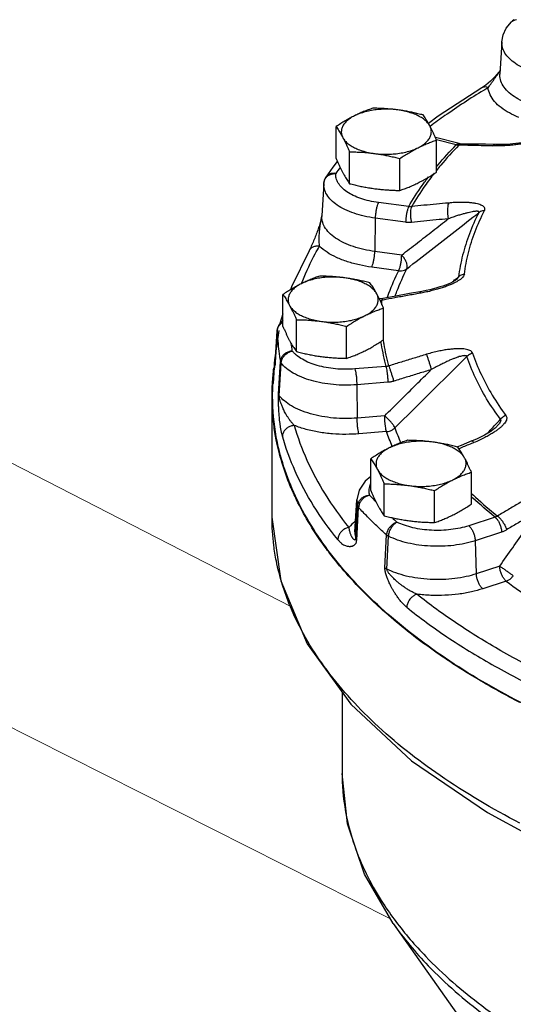
# Model space of a CAD drawing. Extents: x 12 to 150, y -9 to 128.
# Drawn here: x 60 to 65, y 34 to 44 of the extents above; entities that cross this region are included whole.
import ezdxf

# ---------------------------------------------------------------- set-up
doc = ezdxf.new("R2010")
doc.units = 0
doc.header["$LTSCALE"] = 3
doc.header["$MEASUREMENT"] = 0
doc.layers.get('0').update_dxf_attribs({"linetype": 'CONTINUOUS'})
doc.layers.add('CEN', color=7, linetype='CONTINUOUS')

msp = doc.modelspace()

# ---------------------------------------------------------------- linework, layer by layer
at = {"color": 7}
for p, q in [((65.041, 43.776), (65.021, 43.44)), ((65.023, 43.476), (65.009, 43.458)), ((64.874, 43.325), (64.834, 43.297)), ((64.834, 43.297), (64.833, 43.297)), ((63.316, 42.561), (63.316, 42.893)), ((64.596, 42.716), (64.351, 42.779)), ((64.565, 42.703), (64.362, 42.755)), ((64.362, 42.421), (64.362, 42.753)), ((64.622, 42.712), (64.596, 42.716)), ((63.456, 42.3), (63.456, 42.632)), ((63.329, 42.531), (63.284, 42.471)), ((63.979, 42.23), (63.979, 42.562)), ((63.284, 42.471), (63.21, 42.369)), ((63.188, 42.301), (63.168, 41.966)), ((63.189, 42.309), (63.189, 42.309)), ((64.072, 42.062), (63.757, 42.104)), ((63.724, 41.941), (63.719, 41.595)), ((64.04, 41.899), (63.724, 41.941)), ((63.035, 41.603), (63.035, 41.603)), ((63.999, 41.558), (63.719, 41.595)), ((63.967, 41.395), (63.687, 41.432)), ((64.565, 41.301), (64.565, 41.301)), ((62.763, 40.816), (62.763, 41.148)), ((64.252, 41.189), (64.208, 41.18)), ((63.802, 41.105), (63.766, 41.102)), ((62.763, 40.946), (62.732, 40.848)), ((63.809, 40.676), (63.809, 41.007)), ((62.763, 40.882), (62.719, 40.827)), ((62.903, 40.554), (62.903, 40.886)), ((62.721, 40.772), (62.675, 40.466)), ((62.704, 40.774), (62.683, 40.44)), ((62.683, 40.437), (62.704, 40.771)), ((62.704, 40.774), (62.704, 40.771)), ((62.704, 40.774), (62.704, 40.774)), ((62.719, 40.827), (62.719, 40.827)), ((63.426, 40.484), (63.426, 40.816)), ((62.674, 40.447), (62.66, 40.223)), ((62.675, 40.465), (62.674, 40.447)), ((62.683, 40.44), (62.683, 40.437)), ((62.717, 40.113), (62.737, 40.452)), ((62.725, 40.096), (62.745, 40.434)), ((62.68, 40.409), (62.68, 40.408)), ((63.835, 40.399), (63.512, 40.374)), ((63.855, 40.235), (63.532, 40.21)), ((63.532, 40.21), (63.535, 39.863)), ((62.649, 40.085), (62.649, 38.832)), ((63.822, 39.886), (63.535, 39.863)), ((63.841, 39.722), (63.554, 39.699)), ((64.989, 39.777), (64.989, 39.777)), ((64.729, 39.625), (64.619, 39.579)), ((64.741, 39.629), (64.729, 39.625)), ((64.784, 39.648), (64.741, 39.629)), ((64.619, 39.579), (64.58, 39.563)), ((63.678, 39.109), (63.678, 39.441)), ((64.724, 38.969), (64.724, 39.3)), ((63.818, 38.847), (63.818, 39.179)), ((64.341, 38.777), (64.341, 39.109)), ((63.512, 38.679), (63.533, 39.015)), ((63.533, 39.015), (63.54, 38.95)), ((63.525, 38.679), (63.54, 38.95)), ((63.531, 38.594), (63.551, 38.933)), ((62.649, 38.832), (62.649, 38.832)), ((64.971, 38.832), (64.696, 38.743)), ((63.521, 38.611), (63.525, 38.679)), ((63.825, 38.306), (63.841, 38.648)), ((63.846, 38.292), (63.863, 38.634)), ((65.039, 38.678), (64.764, 38.588)), ((64.764, 38.588), (64.775, 38.244)), ((65.019, 38.323), (64.775, 38.244)), ((65.087, 38.168), (64.843, 38.089)), ((63.378, 37.017), (63.378, 36.17)), ((64.89, 35.764), (65.325, 35.528)), ((63.91, 34.609), (65.207, 32.775))]:
    msp.add_line(p, q, dxfattribs=at)
for points in [[(65.041, 43.776), (65.054, 43.846), (65.086, 43.915), (65.14, 43.981)], [(65.169, 44.003), (65.152, 43.992), (65.14, 43.981)], [(65.009, 43.458), (64.969, 43.412), (64.924, 43.367), (64.874, 43.325)], [(64.833, 43.297), (64.377, 43.001), (64.278, 42.925)], [(64.983, 42.706), (64.87, 42.709), (64.729, 42.711), (64.622, 42.712)], [(65.334, 42.745), (65.307, 42.737), (65.278, 42.731), (65.249, 42.725), (65.219, 42.72), (65.188, 42.716), (65.157, 42.713), (65.126, 42.71), (65.093, 42.708), (65.058, 42.707), (65.022, 42.706), (64.983, 42.706)], [(63.188, 42.301), (63.188, 42.304), (63.189, 42.307), (63.189, 42.309)], [(63.21, 42.369), (63.2, 42.35), (63.192, 42.33), (63.189, 42.309)], [(63.168, 41.969), (63.167, 41.961), (63.165, 41.949)], [(63.155, 41.91), (63.151, 41.897), (63.147, 41.883), (63.143, 41.87), (63.139, 41.856), (63.134, 41.843), (63.129, 41.829), (63.125, 41.815), (63.12, 41.802), (63.115, 41.788), (63.11, 41.774), (63.105, 41.76), (63.099, 41.747), (63.094, 41.733), (63.088, 41.719), (63.083, 41.705), (63.077, 41.691), (63.071, 41.678), (63.065, 41.664), (63.058, 41.65), (63.052, 41.636), (63.045, 41.622), (63.038, 41.61), (63.035, 41.603)], [(63.165, 41.949), (63.162, 41.936), (63.159, 41.923), (63.155, 41.91)], [(63.035, 41.603), (62.852, 41.228), (62.843, 41.198)], [(64.565, 41.301), (64.564, 41.3), (64.55, 41.29), (64.53, 41.279), (64.507, 41.267), (64.481, 41.256), (64.454, 41.246), (64.426, 41.236), (64.395, 41.226), (64.364, 41.216), (64.329, 41.207), (64.292, 41.198), (64.252, 41.189)], [(64.208, 41.18), (64.081, 41.157), (63.922, 41.128), (63.802, 41.105)], [(62.704, 40.774), (62.709, 40.805), (62.719, 40.827)], [(62.683, 40.44), (62.681, 40.417), (62.68, 40.409)], [(64.989, 39.777), (64.985, 39.773), (64.97, 39.759), (64.95, 39.743), (64.925, 39.725), (64.896, 39.707), (64.862, 39.687), (64.825, 39.668), (64.784, 39.648)], [(63.678, 39.255), (63.619, 39.207), (63.557, 39.113), (63.533, 39.015)], [(62.649, 38.832), (62.74, 38.171), (63.014, 37.518), (63.471, 36.889), (64.101, 36.299), (64.89, 35.764)], [(63.91, 34.609), (63.613, 35.122), (63.436, 35.644), (63.378, 36.17)]]:
    msp.add_lwpolyline(points, dxfattribs=at)
for points, start_tangent, end_tangent in [([(65.14, 43.981), (65.165, 43.998), (65.195, 44.005)], (0.706743, 0.707471), (0.998553, 0.053774)), ([(65.309, 43.484), (65.221, 43.526), (65.148, 43.575), (65.093, 43.63), (65.057, 43.688), (65.041, 43.749), (65.041, 43.776)], (-0.926905, 0.375296), (0.060969, 0.99814)), ([(64.897, 43.298), (64.913, 43.318), (64.93, 43.342), (64.948, 43.367), (64.966, 43.393), (64.983, 43.417), (64.999, 43.439), (65.013, 43.459), (65.023, 43.473)], (0.625299, 0.780385), (0.581823, 0.813316)), ([(65.296, 43.14), (65.209, 43.181), (65.134, 43.231), (65.075, 43.288), (65.037, 43.35), (65.021, 43.415), (65.021, 43.44)], (-0.926905, 0.375296), (0.061348, 0.998116)), ([(64.897, 43.298), (64.869, 43.305), (64.843, 43.301), (64.834, 43.297)], (-0.922031, 0.387116), (-0.860512, -0.509431)), ([(64.897, 43.298), (64.851, 43.27)], (-0.859213, -0.511618), (-0.855491, -0.517817)), ([(65.217, 42.989), (65.119, 43.035), (65.033, 43.091), (64.965, 43.155), (64.919, 43.225), (64.897, 43.298)], (-0.926905, 0.375296), (-0.131455, 0.991322)), ([(64.851, 43.27), (64.449, 43.007), (64.296, 42.896)], (-0.855491, -0.517817), (-0.79915, -0.601131)), ([(63.508, 43.006), (63.46, 42.98), (63.412, 42.953), (63.364, 42.924), (63.316, 42.893)], (-0.894427, -0.447214), (-0.833042, -0.55321)), ([(63.508, 43.006), (63.462, 42.979), (63.425, 42.949), (63.397, 42.917), (63.378, 42.883), (63.371, 42.849), (63.373, 42.814), (63.386, 42.779)], (-0.894427, -0.447214), (0.472347, -0.881412)), ([(63.699, 43.084), (63.65, 43.067), (63.603, 43.049), (63.555, 43.028), (63.508, 43.006)], (-0.947946, -0.31843), (-0.894427, -0.447214)), ([(63.96, 43.066), (63.892, 43.073), (63.822, 43.074), (63.752, 43.07), (63.684, 43.061), (63.62, 43.047), (63.561, 43.028), (63.508, 43.006)], (-0.991144, 0.132788), (-0.894427, -0.447214)), ([(63.96, 43.066), (63.908, 43.073), (63.856, 43.077), (63.805, 43.081), (63.753, 43.083), (63.699, 43.084)], (-0.991144, 0.132788), (-0.999904, 0.013855)), ([(64.222, 43.014), (64.168, 43.027), (64.116, 43.039), (64.064, 43.05), (64.012, 43.059), (63.96, 43.066)], (-0.969202, 0.246267), (-0.991144, 0.132788)), ([(64.292, 42.901), (64.269, 42.934), (64.236, 42.965), (64.194, 42.993), (64.145, 43.018), (64.088, 43.038), (64.026, 43.055), (63.96, 43.066)], (-0.472347, 0.881412), (-0.991144, 0.132788)), ([(64.292, 42.901), (64.278, 42.926), (64.264, 42.95), (64.25, 42.972), (64.236, 42.994), (64.222, 43.014)], (-0.472347, 0.881412), (-0.576392, 0.817173)), ([(63.316, 42.893), (63.331, 42.872), (63.345, 42.851), (63.358, 42.828), (63.372, 42.804), (63.386, 42.779)], (0.576392, -0.817173), (0.472347, -0.881412)), ([(64.17, 42.674), (64.216, 42.701), (64.253, 42.73), (64.281, 42.762), (64.3, 42.796), (64.307, 42.831), (64.305, 42.866), (64.292, 42.901)], (0.894427, 0.447214), (-0.472347, 0.881412)), ([(64.362, 42.753), (64.347, 42.786), (64.333, 42.816), (64.32, 42.846), (64.306, 42.874), (64.292, 42.901)], (-0.396649, 0.91797), (-0.472347, 0.881412)), ([(63.386, 42.779), (63.409, 42.746), (63.442, 42.715), (63.484, 42.687), (63.533, 42.662), (63.59, 42.641), (63.652, 42.625), (63.718, 42.613)], (0.472347, -0.881412), (0.991144, -0.132788)), ([(63.386, 42.779), (63.4, 42.752), (63.414, 42.724), (63.428, 42.695), (63.442, 42.664), (63.456, 42.632)], (0.472347, -0.881412), (0.396649, -0.91797)), ([(64.17, 42.674), (64.218, 42.697), (64.266, 42.718), (64.314, 42.736), (64.362, 42.753)], (0.894427, 0.447214), (0.947946, 0.31843)), ([(64.592, 42.699), (64.405, 42.491), (64.36, 42.437)], (-0.696785, -0.71728), (-0.624449, -0.781065)), ([(64.361, 42.476), (64.375, 42.493), (64.565, 42.703)], (0.635319, 0.77225), (0.696968, 0.717103)), ([(64.565, 42.703), (64.582, 42.715), (64.596, 42.716)], (0.713747, 0.700404), (0.973444, -0.228926)), ([(64.572, 42.702), (64.565, 42.703)], (-0.978889, 0.204392), (-0.966211, 0.257753)), ([(64.592, 42.699), (64.585, 42.7), (64.579, 42.7), (64.572, 42.702)], (-0.999597, 0.02839), (-0.978889, 0.204392)), ([(64.592, 42.699), (64.611, 42.711)], (0.71823, 0.695806), (0.956598, 0.29141)), ([(64.595, 42.699), (64.592, 42.699)], (-0.999935, 0.011374), (-0.999937, 0.011252)), ([(64.621, 42.699), (64.595, 42.699)], (-0.999924, 0.012335), (-0.999935, 0.011374)), ([(64.611, 42.711), (64.622, 42.712)], (0.956598, 0.29141), (0.999963, -0.008559)), ([(64.944, 42.693), (64.827, 42.695), (64.709, 42.698), (64.621, 42.699)], (-0.999707, 0.024205), (-0.999924, 0.012335)), ([(64.944, 42.693), (64.963, 42.705), (64.974, 42.706)], (0.717844, 0.696204), (0.999792, -0.020371)), ([(64.974, 42.692), (64.944, 42.693)], (-0.999983, 0.00577), (-0.999707, 0.024206)), ([(65.003, 42.693), (64.974, 42.692)], (-0.999927, -0.012084), (-0.999983, 0.00577)), ([(65.326, 42.731), (65.289, 42.722), (65.249, 42.714), (65.206, 42.708), (65.16, 42.702), (65.111, 42.697), (65.059, 42.694), (65.003, 42.693)], (-0.965778, -0.259369), (-0.999927, -0.012084)), ([(63.456, 42.632), (63.51, 42.63), (63.562, 42.628), (63.614, 42.625), (63.666, 42.62), (63.718, 42.613)], (0.999904, -0.013855), (0.991144, -0.132788)), ([(63.718, 42.613), (63.787, 42.607), (63.857, 42.606), (63.926, 42.61), (63.994, 42.619), (64.058, 42.633), (64.117, 42.651), (64.17, 42.674)], (0.991144, -0.132788), (0.894427, 0.447214)), ([(63.718, 42.613), (63.77, 42.606), (63.822, 42.597), (63.873, 42.586), (63.926, 42.575), (63.979, 42.562)], (0.991144, -0.132788), (0.969202, -0.246267)), ([(63.979, 42.562), (64.028, 42.593), (64.075, 42.622), (64.123, 42.649), (64.17, 42.674)], (0.833042, 0.55321), (0.894427, 0.447214)), ([(63.316, 42.561), (63.331, 42.529), (63.345, 42.498), (63.358, 42.469), (63.372, 42.441), (63.386, 42.414)], (0.396649, -0.91797), (0.472347, -0.881412)), ([(63.189, 42.309), (63.196, 42.338), (63.215, 42.367), (63.242, 42.389)], (0.088755, 0.996054), (0.864733, 0.502232)), ([(63.313, 42.406), (63.278, 42.407), (63.246, 42.399), (63.22, 42.381), (63.21, 42.369)], (-0.985536, 0.169466), (-0.566656, -0.823954)), ([(63.242, 42.389), (63.276, 42.402), (63.313, 42.406)], (0.864733, 0.502232), (0.999755, -0.022115)), ([(63.757, 42.104), (63.661, 42.121), (63.573, 42.146), (63.495, 42.178), (63.429, 42.216), (63.376, 42.259), (63.339, 42.306), (63.317, 42.356), (63.313, 42.406)], (-0.991144, 0.132788), (0.088139, 0.996108)), ([(63.358, 42.469), (63.313, 42.406)], (-0.585045, -0.811001), (-0.566703, -0.823922)), ([(63.386, 42.414), (63.4, 42.389), (63.414, 42.365), (63.428, 42.342), (63.442, 42.321), (63.456, 42.3)], (0.472347, -0.881412), (0.576392, -0.817173)), ([(64.338, 42.409), (64.241, 42.279), (64.103, 42.062)], (-0.6161, -0.787668), (-0.499789, -0.866147)), ([(64.17, 42.309), (64.218, 42.334), (64.266, 42.361), (64.314, 42.39), (64.362, 42.421)], (0.894427, 0.447214), (0.833042, 0.55321)), ([(63.724, 41.941), (63.609, 41.962), (63.503, 41.992), (63.408, 42.031), (63.328, 42.077), (63.264, 42.129), (63.219, 42.186), (63.194, 42.245), (63.188, 42.301)], (-0.991144, 0.132788), (0.059454, 0.998231)), ([(63.456, 42.3), (63.51, 42.287), (63.562, 42.275), (63.614, 42.265), (63.666, 42.256), (63.718, 42.248)], (0.969202, -0.246267), (0.991144, -0.132788)), ([(63.979, 42.23), (64.028, 42.247), (64.075, 42.265), (64.123, 42.286), (64.17, 42.309)], (0.947946, 0.31843), (0.894427, 0.447214)), ([(64.072, 42.062), (64.213, 42.282), (64.279, 42.372)], (0.499507, 0.86631), (0.603984, 0.796996)), ([(63.718, 42.248), (63.77, 42.242), (63.822, 42.237), (63.873, 42.234), (63.926, 42.231), (63.979, 42.23)], (0.991144, -0.132788), (0.999904, -0.013855)), ([(63.757, 42.104), (63.747, 42.081), (63.738, 42.05), (63.731, 42.014), (63.726, 41.977), (63.724, 41.941)], (-0.472348, -0.881412), (-0.015216, -0.999884)), ([(64.488, 42.099), (64.36, 42.087), (64.231, 42.075), (64.103, 42.062)], (-0.995901, -0.090445), (-0.994705, -0.102774)), ([(64.488, 42.099), (64.48, 42.076), (64.476, 42.045), (64.475, 42.009), (64.478, 41.971), (64.484, 41.935)], (-0.461204, -0.887294), (0.234561, -0.972101)), ([(64.86, 42.02), (64.864, 42.032), (64.863, 42.045), (64.856, 42.057), (64.842, 42.068), (64.824, 42.078), (64.8, 42.086), (64.772, 42.093), (64.738, 42.099), (64.7, 42.103), (64.657, 42.105), (64.607, 42.105), (64.551, 42.104), (64.488, 42.099)], (0.457194, 0.889367), (-0.995904, -0.090415)), ([(64.072, 42.062), (64.063, 42.039), (64.054, 42.008), (64.047, 41.972), (64.042, 41.935), (64.04, 41.899)], (-0.472347, -0.881412), (-0.015216, -0.999884)), ([(64.053, 41.416), (64.306, 41.613), (64.555, 41.807), (64.801, 41.998)], (0.789132, 0.614224), (0.789196, 0.614142)), ([(64.103, 42.062), (64.095, 42.061), (64.088, 42.061), (64.08, 42.061), (64.072, 42.062)], (-0.993054, -0.117658), (-0.99241, 0.12297)), ([(64.103, 42.062), (64.095, 42.039), (64.09, 42.008), (64.09, 41.972), (64.093, 41.934), (64.1, 41.898)], (-0.460434, -0.887694), (0.247179, -0.96897)), ([(64.801, 41.998), (64.803, 42.004), (64.8, 42.009), (64.792, 42.012), (64.78, 42.013), (64.764, 42.012), (64.743, 42.009), (64.718, 42.004), (64.69, 41.998), (64.658, 41.99), (64.622, 41.98), (64.581, 41.968), (64.535, 41.953), (64.484, 41.935)], (0.473702, 0.880685), (-0.942089, -0.335363)), ([(64.801, 41.998), (64.703, 41.778), (64.633, 41.556), (64.59, 41.331)], (-0.456344, -0.889803), (-0.125446, -0.9921)), ([(64.651, 41.358), (64.693, 41.581), (64.763, 41.802), (64.86, 42.02)], (0.125446, 0.9921), (0.456344, 0.889803)), ([(64.86, 42.02), (64.839, 42.016), (64.819, 42.009), (64.801, 41.998)], (-0.997097, -0.076144), (-0.793925, -0.608016)), ([(63.143, 41.649), (63.142, 41.671), (63.141, 41.697), (63.141, 41.724), (63.141, 41.752), (63.142, 41.778), (63.144, 41.802), (63.146, 41.824), (63.148, 41.844), (63.151, 41.863), (63.153, 41.88), (63.156, 41.897), (63.159, 41.912), (63.161, 41.927), (63.164, 41.941), (63.166, 41.953), (63.168, 41.964), (63.168, 41.966)], (-0.075473, 0.997148), (0.120332, 0.992734)), ([(63.173, 41.912), (63.168, 41.966)], (-0.222924, 0.974836), (0.059348, 0.998237)), ([(63.719, 41.595), (63.606, 41.615), (63.496, 41.646), (63.397, 41.686), (63.311, 41.735), (63.244, 41.79), (63.197, 41.85), (63.173, 41.912)], (-0.991144, 0.132788), (-0.222924, 0.974836)), ([(63.999, 41.558), (64.163, 41.685), (64.324, 41.81), (64.484, 41.935)], (0.789084, 0.614285), (0.789117, 0.614243)), ([(64.1, 41.898), (64.085, 41.897), (64.07, 41.897), (64.055, 41.897), (64.04, 41.899)], (-0.994705, -0.102775), (-0.991144, 0.132789)), ([(64.484, 41.935), (64.356, 41.923), (64.228, 41.911), (64.1, 41.898)], (-0.995901, -0.090445), (-0.994705, -0.102774)), ([(62.97, 41.293), (63.1, 41.572)], (0.372276, 0.928122), (0.472117, 0.881536)), ([(63.143, 41.649), (63.107, 41.65), (63.074, 41.64), (63.048, 41.621), (63.035, 41.603)], (-0.989851, 0.142107), (-0.498578, -0.866845)), ([(63.1, 41.572), (63.143, 41.649)], (0.472117, 0.881536), (0.497986, 0.867185)), ([(63.687, 41.432), (63.559, 41.455), (63.435, 41.489), (63.321, 41.533), (63.222, 41.587), (63.143, 41.649)], (-0.991144, 0.132788), (-0.725506, 0.688216)), ([(63.687, 41.432), (63.696, 41.455), (63.705, 41.486), (63.712, 41.522), (63.717, 41.559), (63.719, 41.595)], (0.472347, 0.881412), (0.015216, 0.999884)), ([(63.967, 41.395), (63.977, 41.418), (63.986, 41.449), (63.993, 41.484), (63.997, 41.522), (63.999, 41.558)], (0.472347, 0.881412), (0.015216, 0.999884)), ([(64.053, 41.416), (64.057, 41.437), (64.054, 41.465), (64.042, 41.496), (64.023, 41.528), (63.999, 41.558)], (0.433208, 0.901294), (-0.683292, 0.730145)), ([(63.967, 41.395), (63.863, 41.159)], (-0.450382, -0.892836), (-0.354075, -0.935217)), ([(63.931, 41.131), (63.95, 41.182), (64.053, 41.416)], (0.331413, 0.943486), (0.450382, 0.892836)), ([(63.967, 41.395), (63.998, 41.394), (64.028, 41.402), (64.053, 41.416)], (0.992142, -0.125119), (0.793464, 0.608617)), ([(64.651, 41.358), (64.646, 41.345), (64.636, 41.329), (64.62, 41.313), (64.598, 41.297), (64.571, 41.281)], (-0.12415, -0.992263), (-0.872265, -0.489034)), ([(64.651, 41.358), (64.628, 41.353), (64.608, 41.344), (64.59, 41.331)], (-0.986346, -0.164685), (-0.767163, -0.641452)), ([(62.955, 41.26), (62.907, 41.235), (62.859, 41.208), (62.812, 41.179), (62.763, 41.148)], (-0.894427, -0.447214), (-0.833042, -0.55321)), ([(62.955, 41.26), (62.909, 41.234), (62.872, 41.204), (62.844, 41.172), (62.826, 41.138), (62.818, 41.103), (62.82, 41.068), (62.833, 41.034)], (-0.894427, -0.447214), (0.472347, -0.881412)), ([(63.146, 41.339), (63.098, 41.322), (63.05, 41.303), (63.003, 41.283), (62.955, 41.26)], (-0.947946, -0.31843), (-0.894427, -0.447214)), ([(63.407, 41.321), (63.339, 41.327), (63.269, 41.329), (63.199, 41.325), (63.131, 41.316), (63.067, 41.302), (63.008, 41.283), (62.955, 41.26)], (-0.991144, 0.132788), (-0.894427, -0.447214)), ([(62.958, 41.263), (62.97, 41.293)], (0.360985, 0.932572), (0.372276, 0.928122)), ([(63.407, 41.321), (63.355, 41.327), (63.304, 41.332), (63.252, 41.335), (63.2, 41.338), (63.146, 41.339)], (-0.991144, 0.132788), (-0.999904, 0.013855)), ([(63.669, 41.269), (63.615, 41.282), (63.563, 41.294), (63.511, 41.304), (63.459, 41.313), (63.407, 41.321)], (-0.969202, 0.246267), (-0.991144, 0.132788)), ([(63.739, 41.155), (63.716, 41.188), (63.683, 41.219), (63.641, 41.247), (63.592, 41.272), (63.535, 41.293), (63.474, 41.309), (63.407, 41.321)], (-0.472347, 0.881412), (-0.991144, 0.132788)), ([(63.739, 41.155), (63.725, 41.18), (63.711, 41.204), (63.697, 41.227), (63.683, 41.248), (63.669, 41.269)], (-0.472347, 0.881412), (-0.576392, 0.817173)), ([(64.571, 41.281), (64.54, 41.264), (64.504, 41.248)], (-0.872265, -0.489034), (-0.922898, -0.385045)), ([(64.52, 41.274), (64.56, 41.307)], (0.774134, 0.633021), (0.774136, 0.633019)), ([(64.56, 41.307), (64.59, 41.331)], (0.774136, 0.633019), (0.774138, 0.633017)), ([(64.59, 41.331), (64.587, 41.324), (64.58, 41.314), (64.568, 41.303), (64.565, 41.301)], (-0.086802, -0.996226), (-0.773863, -0.633353)), ([(62.763, 41.148), (62.778, 41.127), (62.792, 41.105), (62.805, 41.083), (62.819, 41.059), (62.833, 41.034)], (0.576392, -0.817173), (0.472347, -0.881412)), ([(63.618, 40.929), (63.663, 40.955), (63.701, 40.985), (63.729, 41.017), (63.747, 41.051), (63.755, 41.086), (63.752, 41.121), (63.739, 41.155)], (0.894427, 0.447214), (-0.472347, 0.881412)), ([(63.809, 41.007), (63.795, 41.04), (63.781, 41.071), (63.767, 41.1), (63.753, 41.128), (63.739, 41.155)], (-0.396649, 0.91797), (-0.472347, 0.881412)), ([(64.191, 41.161), (64.059, 41.137), (63.926, 41.113), (63.805, 41.09)], (-0.984342, -0.176268), (-0.982383, -0.186878)), ([(63.863, 41.159), (63.847, 41.115)], (-0.354075, -0.935217), (-0.33495, -0.942236)), ([(64.191, 41.161), (64.195, 41.175), (64.199, 41.178)], (0.124043, 0.992277), (0.946368, 0.323091)), ([(64.202, 41.163), (64.191, 41.161)], (-0.983352, -0.181711), (-0.984342, -0.176268)), ([(64.257, 41.174), (64.202, 41.163)], (-0.977668, -0.210154), (-0.983352, -0.181711)), ([(64.504, 41.248), (64.464, 41.233), (64.42, 41.217), (64.371, 41.202), (64.316, 41.188), (64.257, 41.174)], (-0.922898, -0.385045), (-0.977668, -0.210154)), ([(63.766, 41.101), (63.767, 41.102)], (0.639919, 0.768442), (0.792515, 0.609852)), ([(63.779, 41.086), (63.774, 41.086)], (-0.99772, -0.067494), (-0.999437, -0.033554)), ([(63.794, 41.088), (63.787, 41.087), (63.779, 41.086)], (-0.985149, -0.171699), (-0.99772, -0.067494)), ([(63.792, 41.042), (63.794, 41.088)], (0.04359, 0.99905), (0.066426, 0.997791)), ([(63.794, 41.088), (63.798, 41.102), (63.802, 41.105)], (0.125119, 0.992142), (0.947202, 0.320637)), ([(63.805, 41.09), (63.794, 41.088)], (-0.982383, -0.186878), (-0.982327, -0.187172)), ([(62.833, 41.034), (62.856, 41.001), (62.889, 40.97), (62.931, 40.941), (62.98, 40.917), (63.037, 40.896), (63.099, 40.88), (63.165, 40.868)], (0.472347, -0.881412), (0.991144, -0.132788)), ([(62.833, 41.034), (62.847, 41.007), (62.861, 40.979), (62.875, 40.95), (62.889, 40.919), (62.903, 40.886)], (0.472347, -0.881412), (0.396649, -0.91797)), ([(63.618, 40.929), (63.666, 40.952), (63.713, 40.972), (63.761, 40.99), (63.809, 41.007)], (0.894427, 0.447214), (0.947946, 0.31843)), ([(62.757, 40.855), (62.73, 40.832), (62.711, 40.804)], (-0.853356, -0.521329), (-0.392612, -0.919704)), ([(62.719, 40.827), (62.733, 40.846), (62.736, 40.849)], (0.484756, 0.874649), (0.729689, 0.683779)), ([(62.736, 40.849), (62.76, 40.865), (62.763, 40.867)], (0.729689, 0.683779), (0.914895, 0.403692)), ([(62.763, 40.858), (62.757, 40.855)], (-0.879569, -0.475771), (-0.853356, -0.521329)), ([(62.903, 40.886), (62.957, 40.885), (63.009, 40.883), (63.061, 40.879), (63.113, 40.874), (63.165, 40.868)], (0.999904, -0.013855), (0.991144, -0.132788)), ([(63.165, 40.868), (63.234, 40.861), (63.304, 40.86), (63.373, 40.864), (63.441, 40.873), (63.505, 40.887), (63.564, 40.906), (63.618, 40.929)], (0.991144, -0.132788), (0.894427, 0.447214)), ([(63.165, 40.868), (63.217, 40.86), (63.269, 40.851), (63.32, 40.841), (63.373, 40.829), (63.426, 40.816)], (0.991144, -0.132788), (0.969202, -0.246267)), ([(63.426, 40.816), (63.475, 40.848), (63.522, 40.877), (63.57, 40.904), (63.618, 40.929)], (0.833042, 0.55321), (0.894427, 0.447214)), ([(62.711, 40.804), (62.704, 40.771)], (-0.392612, -0.919704), (-0.060365, -0.998176)), ([(62.704, 40.771), (62.71, 40.665), (62.721, 40.558), (62.737, 40.452)], (0.034135, -0.999417), (0.173085, -0.984907)), ([(62.763, 40.816), (62.778, 40.783), (62.792, 40.752), (62.805, 40.723), (62.819, 40.695), (62.833, 40.668)], (0.396649, -0.91797), (0.472347, -0.881412)), ([(62.833, 40.668), (62.847, 40.643), (62.861, 40.619), (62.875, 40.597), (62.889, 40.575), (62.903, 40.554)], (0.472347, -0.881412), (0.576392, -0.817173)), ([(62.861, 40.56), (62.849, 40.64)], (-0.173085, 0.984907), (-0.1384, 0.990376)), ([(63.618, 40.563), (63.666, 40.588), (63.713, 40.616), (63.761, 40.645), (63.809, 40.676)], (0.894427, 0.447214), (0.833042, 0.55321)), ([(63.78, 40.658), (63.785, 40.629), (63.835, 40.399)], (0.145331, -0.989383), (0.267987, -0.963423)), ([(63.866, 40.406), (63.816, 40.632), (63.809, 40.676)], (-0.267622, 0.963524), (-0.138782, 0.990323)), ([(62.861, 40.56), (62.824, 40.553), (62.79, 40.537), (62.763, 40.514), (62.745, 40.484), (62.737, 40.452)], (-0.999036, -0.043892), (-0.060015, -0.998197)), ([(62.745, 40.434), (62.752, 40.468), (62.769, 40.5), (62.795, 40.527), (62.827, 40.548), (62.861, 40.56)], (0.055614, 0.998452), (0.981213, 0.192927)), ([(62.884, 40.535), (62.861, 40.56)], (-0.709112, 0.705096), (-0.618195, 0.786025)), ([(63.512, 40.374), (63.411, 40.37), (63.311, 40.375), (63.213, 40.388), (63.121, 40.41), (63.038, 40.438), (62.966, 40.474), (62.906, 40.515), (62.884, 40.535)], (-0.996879, -0.078945), (-0.709112, 0.705096)), ([(62.903, 40.554), (62.957, 40.541), (63.009, 40.53), (63.061, 40.519), (63.113, 40.51), (63.165, 40.503)], (0.969202, -0.246267), (0.991144, -0.132788)), ([(63.426, 40.484), (63.475, 40.502), (63.522, 40.52), (63.57, 40.54), (63.618, 40.563)], (0.947946, 0.31843), (0.894427, 0.447214)), ([(64.737, 40.537), (64.73, 40.549), (64.717, 40.561), (64.698, 40.57), (64.674, 40.577), (64.645, 40.582), (64.611, 40.584), (64.574, 40.584), (64.532, 40.581), (64.487, 40.576), (64.437, 40.569), (64.382, 40.558), (64.323, 40.544), (64.258, 40.526)], (-0.319617, 0.947547), (-0.957813, -0.287393)), ([(64.737, 40.537), (64.715, 40.529), (64.695, 40.517), (64.677, 40.503)], (-0.961523, -0.274725), (-0.720268, -0.693696)), ([(64.737, 40.537), (64.825, 40.318), (64.941, 40.102), (65.083, 39.89)], (0.320973, -0.947088), (0.596447, -0.802652)), ([(62.673, 40.441), (62.672, 40.421), (62.672, 40.405), (62.672, 40.394), (62.672, 40.386), (62.673, 40.382), (62.674, 40.38), (62.675, 40.379), (62.675, 40.38), (62.676, 40.382), (62.677, 40.385), (62.678, 40.389), (62.679, 40.395), (62.68, 40.402), (62.681, 40.412), (62.682, 40.423)], (-0.056902, -0.99838), (0.07632, 0.997083)), ([(62.674, 40.447), (62.673, 40.441)], (-0.060384, -0.998175), (-0.056902, -0.99838)), ([(62.683, 40.497), (62.675, 40.466)], (-0.396205, -0.918162), (-0.069203, -0.997603)), ([(62.682, 40.423), (62.683, 40.437)], (0.07632, 0.997083), (0.060902, 0.998144)), ([(62.686, 40.504), (62.683, 40.497)], (-0.472881, -0.881127), (-0.396205, -0.918162)), ([(62.745, 40.434), (62.741, 40.44), (62.739, 40.446), (62.737, 40.452)], (-0.613139, 0.789975), (-0.176393, 0.98432)), ([(63.532, 40.21), (63.41, 40.205), (63.288, 40.211), (63.17, 40.227), (63.059, 40.253), (62.959, 40.288), (62.871, 40.33), (62.799, 40.38), (62.745, 40.434)], (-0.996879, -0.078945), (-0.618195, 0.786025)), ([(63.165, 40.503), (63.217, 40.496), (63.269, 40.492), (63.32, 40.488), (63.373, 40.486), (63.426, 40.484)], (0.991144, -0.132788), (0.999904, -0.013855)), ([(64.258, 40.526), (64.127, 40.486), (63.996, 40.446), (63.866, 40.406)], (-0.957804, -0.287422), (-0.954496, -0.298224)), ([(63.928, 39.761), (64.181, 40.012), (64.431, 40.259), (64.677, 40.503)], (0.710378, 0.70382), (0.710451, 0.703747)), ([(64.258, 40.526), (64.265, 40.503), (64.275, 40.472), (64.286, 40.437), (64.297, 40.401), (64.307, 40.367)], (0.325139, -0.945666), (0.275162, -0.961398)), ([(64.677, 40.503), (64.673, 40.509), (64.664, 40.512), (64.651, 40.512), (64.633, 40.51), (64.611, 40.505), (64.586, 40.498), (64.557, 40.487), (64.525, 40.475), (64.489, 40.46), (64.45, 40.441), (64.406, 40.42), (64.359, 40.395), (64.307, 40.367)], (-0.274027, 0.961722), (-0.871105, -0.491097)), ([(65.027, 39.851), (64.883, 40.064), (64.766, 40.282), (64.677, 40.503)], (-0.596447, 0.802652), (-0.320973, 0.947088)), ([(62.654, 40.224), (62.669, 40.384)], (0.059957, 0.998201), (0.129477, 0.991582)), ([(63.512, 40.374), (63.518, 40.35), (63.523, 40.319), (63.528, 40.283), (63.53, 40.245), (63.532, 40.21)], (0.30198, -0.953314), (0.009192, -0.999958)), ([(63.822, 39.886), (63.985, 40.048), (64.146, 40.208), (64.307, 40.367)], (0.710279, 0.70392), (0.71031, 0.703889)), ([(63.866, 40.406), (63.858, 40.403), (63.85, 40.402), (63.843, 40.4), (63.835, 40.399)], (-0.9495, -0.313768), (-0.996072, -0.088546)), ([(63.835, 40.399), (63.841, 40.376), (63.846, 40.345), (63.85, 40.309), (63.853, 40.271), (63.855, 40.235)], (0.30198, -0.953314), (0.009192, -0.999958)), ([(63.866, 40.406), (63.873, 40.383), (63.883, 40.352), (63.894, 40.317), (63.906, 40.281), (63.916, 40.247)], (0.326222, -0.945293), (0.289133, -0.957289)), ([(64.307, 40.367), (64.176, 40.327), (64.046, 40.287), (63.916, 40.247)], (-0.957804, -0.287422), (-0.954496, -0.298224)), ([(63.916, 40.247), (63.901, 40.243), (63.886, 40.239), (63.87, 40.237), (63.855, 40.235)], (-0.954496, -0.298225), (-0.996879, -0.078944)), ([(62.65, 40.085), (62.654, 40.224)], (0.000181, 1), (0.059957, 0.998201)), ([(62.656, 40.109), (62.658, 40.177), (62.66, 40.223)], (0.010004, 0.99995), (0.060664, 0.998158)), ([(62.694, 39.633), (62.668, 39.796), (62.65, 40.085)], (-0.195825, 0.980639), (0.000181, 1)), ([(62.656, 40.092), (62.656, 40.109)], (0.00216, 0.999998), (0.010004, 0.99995)), ([(62.656, 40.087), (62.656, 40.092)], (0.000254, 1), (0.00216, 0.999998)), ([(62.694, 39.669), (62.656, 40.087)], (-0.179861, 0.983692), (0.000254, 1)), ([(62.758, 39.676), (62.751, 39.703), (62.744, 39.736), (62.738, 39.772), (62.733, 39.808), (62.729, 39.842), (62.726, 39.873), (62.724, 39.902), (62.722, 39.928), (62.72, 39.953), (62.719, 39.976), (62.718, 39.998), (62.717, 40.02), (62.716, 40.04), (62.716, 40.061), (62.716, 40.08), (62.716, 40.097), (62.717, 40.113)], (-0.269947, 0.962875), (0.059852, 0.998207)), ([(62.725, 40.096), (62.721, 40.102), (62.719, 40.108), (62.717, 40.113)], (-0.607114, 0.794615), (-0.176668, 0.984271)), ([(63.535, 39.863), (63.415, 39.859), (63.29, 39.864), (63.167, 39.881), (63.049, 39.908), (62.942, 39.945), (62.851, 39.99), (62.778, 40.042), (62.725, 40.096)], (-0.996879, -0.078945), (-0.612796, 0.790241)), ([(62.881, 39.787), (62.863, 39.807), (62.844, 39.83), (62.826, 39.855), (62.809, 39.881), (62.794, 39.906), (62.781, 39.929), (62.771, 39.95), (62.762, 39.969), (62.754, 39.988), (62.747, 40.005), (62.741, 40.021), (62.736, 40.036), (62.732, 40.051), (62.729, 40.065), (62.726, 40.077), (62.725, 40.088), (62.725, 40.096)], (-0.700913, 0.713247), (0.065003, 0.997885)), ([(63.554, 39.699), (63.549, 39.723), (63.543, 39.754), (63.539, 39.79), (63.536, 39.828), (63.535, 39.863)], (-0.30198, 0.953314), (-0.009192, 0.999958)), ([(63.841, 39.722), (63.835, 39.745), (63.83, 39.776), (63.826, 39.813), (63.823, 39.85), (63.822, 39.886)], (-0.30198, 0.953314), (-0.009192, 0.999958)), ([(63.928, 39.761), (63.917, 39.782), (63.899, 39.808), (63.876, 39.835), (63.849, 39.862), (63.822, 39.886)], (-0.370794, 0.928715), (-0.775534, 0.631306)), ([(64.972, 39.792), (65.027, 39.851)], (0.681888, 0.731457), (0.681889, 0.731455)), ([(65.027, 39.851), (65.029, 39.843), (65.028, 39.833), (65.022, 39.82), (65.012, 39.804), (64.997, 39.786), (64.989, 39.777)], (0.635969, -0.771714), (-0.681987, -0.731364)), ([(65.083, 39.89), (65.09, 39.877), (65.092, 39.86), (65.088, 39.842), (65.078, 39.822), (65.063, 39.802), (65.042, 39.78), (65.017, 39.757), (65.008, 39.751)], (0.597468, -0.801893), (-0.786393, -0.617727)), ([(65.083, 39.89), (65.063, 39.88), (65.043, 39.867), (65.027, 39.851)], (-0.929374, -0.369141), (-0.669458, -0.74285)), ([(62.881, 39.787), (62.844, 39.779), (62.811, 39.763), (62.783, 39.738), (62.765, 39.708), (62.758, 39.676)], (-0.997553, -0.069919), (-0.059573, -0.998224)), ([(63.554, 39.699), (63.419, 39.694), (63.278, 39.699), (63.138, 39.717), (63.004, 39.746), (62.881, 39.787)], (-0.996879, -0.078945), (-0.93053, 0.366215)), ([(62.881, 39.787), (63.013, 39.426), (63.202, 39.072), (63.449, 38.727)], (0.269952, -0.962874), (0.628893, -0.777492)), ([(63.841, 39.722), (63.873, 39.728), (63.903, 39.742), (63.928, 39.761)], (0.996257, 0.086437), (0.719326, 0.694673)), ([(63.901, 39.568), (63.841, 39.722)], (-0.393265, 0.919425), (-0.327863, 0.944725)), ([(63.928, 39.761), (63.989, 39.606)], (0.327863, -0.944725), (0.394765, -0.918782)), ([(64.986, 39.734), (64.951, 39.711), (64.91, 39.686), (64.863, 39.661), (64.81, 39.635), (64.749, 39.608)], (-0.813562, -0.581478), (-0.92531, -0.379211)), ([(64.889, 39.703), (64.972, 39.792)], (0.681886, 0.731459), (0.681888, 0.731457)), ([(65.008, 39.751), (64.986, 39.734)], (-0.786393, -0.617727), (-0.813562, -0.581478)), ([(65.384, 36.833), (64.592, 37.277), (63.893, 37.793), (63.341, 38.351), (62.947, 38.942), (62.718, 39.555), (62.694, 39.669)], (-0.897603, 0.440805), (-0.179861, 0.983692)), ([(62.752, 39.405), (62.694, 39.633)], (-0.28871, 0.957417), (-0.195825, 0.980639)), ([(63.334, 38.601), (63.083, 38.951), (62.891, 39.31), (62.758, 39.676)], (-0.628893, 0.777492), (-0.269952, 0.962874)), ([(64.061, 39.632), (64.012, 39.615), (63.965, 39.596), (63.917, 39.576), (63.869, 39.553)], (-0.947946, -0.31843), (-0.894427, -0.447214)), ([(64.322, 39.614), (64.253, 39.62), (64.183, 39.622), (64.114, 39.618), (64.046, 39.609), (63.982, 39.595), (63.923, 39.576), (63.869, 39.553)], (-0.991144, 0.132788), (-0.894427, -0.447214)), ([(64.322, 39.614), (64.27, 39.62), (64.218, 39.625), (64.167, 39.628), (64.114, 39.631), (64.061, 39.632)], (-0.991144, 0.132788), (-0.999904, 0.013855)), ([(64.584, 39.562), (64.53, 39.575), (64.478, 39.587), (64.426, 39.597), (64.374, 39.606), (64.322, 39.614)], (-0.969202, 0.246267), (-0.991144, 0.132788)), ([(64.654, 39.448), (64.631, 39.481), (64.598, 39.512), (64.556, 39.54), (64.507, 39.565), (64.45, 39.586), (64.388, 39.602), (64.322, 39.614)], (-0.472347, 0.881412), (-0.991144, 0.132788)), ([(64.749, 39.608), (64.737, 39.622), (64.729, 39.625)], (-0.590855, 0.806778), (-0.928464, -0.371421)), ([(63.869, 39.553), (63.821, 39.528), (63.774, 39.501), (63.726, 39.472), (63.678, 39.441)], (-0.894427, -0.447214), (-0.833042, -0.55321)), ([(63.869, 39.553), (63.824, 39.527), (63.786, 39.497), (63.758, 39.465), (63.74, 39.431), (63.732, 39.396), (63.735, 39.361), (63.748, 39.327)], (-0.894427, -0.447214), (0.472347, -0.881412)), ([(64.654, 39.448), (64.64, 39.473), (64.626, 39.497), (64.612, 39.52), (64.598, 39.541), (64.584, 39.562)], (-0.472347, 0.881412), (-0.576392, 0.817173)), ([(64.738, 39.604), (64.625, 39.557), (64.595, 39.545)], (-0.925192, -0.3795), (-0.923689, -0.383143)), ([(64.749, 39.608), (64.738, 39.604)], (-0.925311, -0.379208), (-0.925192, -0.3795)), ([(63.678, 39.441), (63.692, 39.42), (63.706, 39.398), (63.72, 39.376), (63.734, 39.352), (63.748, 39.327)], (0.576392, -0.817173), (0.472347, -0.881412)), ([(64.532, 39.222), (64.578, 39.248), (64.615, 39.278), (64.643, 39.31), (64.661, 39.344), (64.669, 39.379), (64.667, 39.414), (64.654, 39.448)], (0.894427, 0.447214), (-0.472347, 0.881412)), ([(64.724, 39.3), (64.709, 39.333), (64.695, 39.364), (64.682, 39.393), (64.668, 39.421), (64.654, 39.448)], (-0.396649, 0.91797), (-0.472347, 0.881412)), ([(62.906, 39.012), (62.84, 39.157), (62.752, 39.405)], (-0.435728, 0.900079), (-0.28871, 0.957417)), ([(63.748, 39.327), (63.771, 39.294), (63.804, 39.263), (63.846, 39.234), (63.895, 39.21), (63.952, 39.189), (64.013, 39.173), (64.08, 39.161)], (0.472347, -0.881412), (0.991144, -0.132788)), ([(63.748, 39.327), (63.762, 39.3), (63.776, 39.272), (63.79, 39.243), (63.804, 39.212), (63.818, 39.179)], (0.472347, -0.881412), (0.396649, -0.91797)), ([(64.08, 39.161), (64.148, 39.154), (64.218, 39.153), (64.288, 39.157), (64.356, 39.166), (64.42, 39.18), (64.479, 39.199), (64.532, 39.222)], (0.991144, -0.132788), (0.894427, 0.447214)), ([(64.341, 39.109), (64.389, 39.14), (64.437, 39.169), (64.484, 39.197), (64.532, 39.222)], (0.833042, 0.55321), (0.894427, 0.447214)), ([(64.532, 39.222), (64.58, 39.244), (64.628, 39.265), (64.675, 39.283), (64.724, 39.3)], (0.894427, 0.447214), (0.947946, 0.31843)), ([(63.676, 39.182), (63.668, 39.163), (63.657, 39.113), (63.664, 39.062)], (-0.460644, -0.887585), (0.287424, -0.957803)), ([(63.678, 39.109), (63.692, 39.076), (63.706, 39.045), (63.72, 39.016), (63.734, 38.988), (63.748, 38.961)], (0.396649, -0.91797), (0.472347, -0.881412)), ([(63.818, 39.179), (63.872, 39.178), (63.924, 39.176), (63.976, 39.172), (64.028, 39.167), (64.08, 39.161)], (0.999904, -0.013855), (0.991144, -0.132788)), ([(64.08, 39.161), (64.132, 39.153), (64.183, 39.144), (64.235, 39.134), (64.287, 39.122), (64.341, 39.109)], (0.991144, -0.132788), (0.969202, -0.246267)), ([(63.026, 38.788), (62.906, 39.012)], (-0.510286, 0.860005), (-0.435728, 0.900079)), ([(63.54, 38.95), (63.548, 38.983), (63.566, 39.013), (63.593, 39.038), (63.627, 39.055), (63.664, 39.062)], (0.059472, 0.99823), (0.997198, 0.074812)), ([(63.664, 39.062), (63.63, 39.049), (63.599, 39.028), (63.574, 39), (63.558, 38.967), (63.551, 38.933)], (-0.973929, -0.226852), (-0.054084, -0.998536)), ([(63.664, 39.062), (63.733, 38.99)], (0.681678, -0.731652), (0.698328, -0.715777)), ([(64.723, 39.082), (64.766, 39.042), (64.996, 38.845)], (0.728105, -0.685466), (0.779695, -0.626159)), ([(64.971, 38.832), (64.738, 39.032), (64.723, 39.045)], (-0.779832, 0.625989), (-0.734203, 0.67893)), ([(65.327, 39.042), (65.217, 38.976), (65.106, 38.911), (64.996, 38.845)], (-0.86207, -0.506788), (-0.856473, -0.516192)), ([(63.54, 38.95), (63.543, 38.945), (63.546, 38.939), (63.551, 38.933)], (0.291131, -0.956683), (0.675498, -0.737362)), ([(63.841, 38.648), (63.74, 38.742), (63.643, 38.837), (63.551, 38.933)], (-0.742843, 0.669466), (-0.681678, 0.731652)), ([(63.748, 38.961), (63.762, 38.936), (63.776, 38.912), (63.79, 38.89), (63.804, 38.868), (63.818, 38.847)], (0.472347, -0.881412), (0.576392, -0.817173)), ([(64.532, 38.856), (64.58, 38.881), (64.628, 38.909), (64.675, 38.937), (64.724, 38.969)], (0.894427, 0.447214), (0.833042, 0.55321)), ([(65.019, 38.323), (65.154, 38.516), (65.288, 38.708), (65.42, 38.898)], (0.572263, 0.82007), (0.572292, 0.82005)), ([(65.42, 38.898), (65.31, 38.833), (65.2, 38.767), (65.091, 38.702)], (-0.86207, -0.506788), (-0.856473, -0.516192)), ([(62.695, 38.377), (62.668, 38.54), (62.65, 38.832)], (-0.197015, 0.9804), (0.000178, 1)), ([(63.519, 38.796), (63.515, 38.792), (63.449, 38.727)], (-0.780518, -0.625134), (-0.624539, -0.780993)), ([(63.818, 38.847), (63.872, 38.834), (63.924, 38.823), (63.976, 38.812), (64.028, 38.803), (64.08, 38.796)], (0.969202, -0.246267), (0.991144, -0.132788)), ([(63.899, 38.828), (63.95, 38.781)], (0.733352, -0.679849), (0.742843, -0.669466)), ([(64.08, 38.796), (64.132, 38.789), (64.183, 38.785), (64.234, 38.781)], (0.991144, -0.132788), (0.99842, -0.056191)), ([(64.341, 38.777), (64.389, 38.794), (64.437, 38.813), (64.484, 38.833), (64.532, 38.856)], (0.947946, 0.31843), (0.894427, 0.447214)), ([(64.996, 38.845), (64.99, 38.841), (64.984, 38.838), (64.977, 38.835), (64.971, 38.832)], (-0.845073, -0.534651), (-0.947266, -0.320449)), ([(64.971, 38.832), (64.991, 38.812), (65.009, 38.783), (65.024, 38.749), (65.034, 38.713), (65.039, 38.678)], (0.792355, -0.61006), (0.032127, -0.999484)), ([(64.996, 38.845), (65.018, 38.825), (65.041, 38.798), (65.061, 38.767), (65.079, 38.733), (65.091, 38.702)], (0.804367, -0.594132), (0.287178, -0.957877)), ([(63.288, 38.408), (63.192, 38.536), (63.026, 38.788)], (-0.62008, 0.784539), (-0.510286, 0.860005)), ([(63.449, 38.727), (63.415, 38.715), (63.383, 38.694), (63.358, 38.666), (63.341, 38.634), (63.334, 38.601)], (-0.98016, -0.198207), (-0.055386, -0.998465)), ([(63.449, 38.727), (63.452, 38.707), (63.456, 38.688), (63.461, 38.671), (63.466, 38.656), (63.471, 38.643), (63.476, 38.633), (63.481, 38.624), (63.486, 38.617), (63.491, 38.611), (63.496, 38.607), (63.501, 38.603), (63.506, 38.6), (63.51, 38.599), (63.514, 38.599), (63.518, 38.601), (63.52, 38.605), (63.521, 38.611)], (0.1328, -0.991143), (0.054816, 0.998496)), ([(63.95, 38.781), (63.918, 38.767), (63.888, 38.744), (63.864, 38.715), (63.848, 38.682), (63.841, 38.648)], (-0.963611, -0.267307), (-0.05208, -0.998643)), ([(63.863, 38.634), (63.868, 38.669), (63.881, 38.704), (63.9, 38.736), (63.924, 38.763), (63.95, 38.781)], (0.041509, 0.999138), (0.891479, 0.453062)), ([(64.696, 38.743), (64.607, 38.72), (64.511, 38.704), (64.411, 38.696), (64.31, 38.697), (64.211, 38.706), (64.116, 38.723), (64.028, 38.749), (63.95, 38.781)], (-0.951117, -0.308831), (-0.897309, 0.441403)), ([(64.234, 38.781), (64.235, 38.781)], (0.99842, -0.056191), (0.998443, -0.055777)), ([(64.235, 38.781), (64.287, 38.779), (64.341, 38.777)], (0.998443, -0.055777), (0.999904, -0.013855)), ([(64.696, 38.743), (64.717, 38.723), (64.735, 38.694), (64.75, 38.66), (64.76, 38.624), (64.764, 38.588)], (0.792355, -0.61006), (0.032127, -0.999484)), ([(65.091, 38.702), (65.078, 38.694), (65.065, 38.688), (65.052, 38.682), (65.039, 38.678)], (-0.856473, -0.516192), (-0.951117, -0.308831)), ([(63.334, 38.601), (63.353, 38.579), (63.374, 38.561), (63.395, 38.547), (63.414, 38.538), (63.431, 38.532), (63.446, 38.53), (63.46, 38.529), (63.471, 38.53), (63.482, 38.532), (63.491, 38.535), (63.5, 38.539), (63.508, 38.544), (63.515, 38.551), (63.521, 38.559), (63.526, 38.568), (63.529, 38.58), (63.531, 38.594)], (0.628895, -0.77749), (0.056257, 0.998416)), ([(63.512, 38.679), (63.512, 38.672), (63.521, 38.611)], (-0.060674, -0.998158), (0.295993, -0.95519)), ([(63.521, 38.611), (63.523, 38.605), (63.527, 38.6), (63.531, 38.594)], (0.300244, -0.953863), (0.675846, -0.737043)), ([(63.863, 38.634), (63.855, 38.638), (63.848, 38.643), (63.841, 38.648)], (-0.894327, 0.447415), (-0.748675, 0.662938)), ([(64.764, 38.588), (64.657, 38.56), (64.541, 38.54), (64.42, 38.531), (64.298, 38.532), (64.178, 38.543), (64.063, 38.564), (63.957, 38.595), (63.863, 38.634)], (-0.951117, -0.308831), (-0.897309, 0.441403)), ([(63.466, 38.199), (63.288, 38.408)], (-0.672452, 0.740141), (-0.62008, 0.784539)), ([(65.229, 35.653), (64.399, 36.146), (63.716, 36.692), (63.193, 37.281), (62.841, 37.901), (62.695, 38.377)], (-0.889122, 0.457671), (-0.197015, 0.9804)), ([(64.051, 37.896), (64.024, 37.921), (63.997, 37.95), (63.97, 37.982), (63.947, 38.015), (63.926, 38.046), (63.909, 38.075), (63.894, 38.102), (63.881, 38.127), (63.87, 38.151), (63.86, 38.173), (63.852, 38.194), (63.844, 38.214), (63.837, 38.234), (63.832, 38.254), (63.828, 38.272), (63.825, 38.29), (63.825, 38.306)], (-0.780565, 0.625074), (0.050244, 0.998737)), ([(63.846, 38.292), (63.838, 38.296), (63.831, 38.301), (63.825, 38.306)], (-0.892243, 0.451556), (-0.748302, 0.663359)), ([(64.775, 38.244), (64.67, 38.215), (64.551, 38.195), (64.425, 38.185), (64.295, 38.186), (64.167, 38.198), (64.047, 38.221), (63.939, 38.253), (63.846, 38.292)], (-0.951117, -0.308831), (-0.895625, 0.444811)), ([(64.157, 38.032), (64.125, 38.047), (64.092, 38.064), (64.058, 38.084), (64.027, 38.105), (63.998, 38.125), (63.974, 38.144), (63.952, 38.162), (63.934, 38.178), (63.917, 38.194), (63.902, 38.209), (63.889, 38.223), (63.877, 38.236), (63.866, 38.249), (63.858, 38.262), (63.851, 38.273), (63.847, 38.283), (63.846, 38.292)], (-0.922946, 0.38493), (0.059076, 0.998253)), ([(65.087, 38.168), (65.067, 38.189), (65.048, 38.217), (65.033, 38.251), (65.023, 38.288), (65.019, 38.323)], (-0.792355, 0.61006), (-0.032127, 0.999484)), ([(65.16, 38.224), (65.136, 38.241), (65.106, 38.262), (65.075, 38.284), (65.045, 38.305), (65.019, 38.323)], (-0.823998, 0.566592), (-0.81671, 0.577048)), ([(63.834, 37.837), (63.714, 37.947), (63.466, 38.199)], (-0.749493, 0.662012), (-0.672452, 0.740141)), ([(64.843, 38.089), (64.823, 38.11), (64.805, 38.138), (64.79, 38.172), (64.78, 38.209), (64.775, 38.244)], (-0.792355, 0.61006), (-0.032127, 0.999484)), ([(65.087, 38.168), (65.114, 38.181), (65.139, 38.2), (65.16, 38.224)], (0.948128, 0.317887), (0.587338, 0.809342)), ([(64.843, 38.089), (64.724, 38.057), (64.591, 38.033), (64.449, 38.021), (64.302, 38.02), (64.157, 38.032)], (-0.951117, -0.308831), (-0.992084, 0.125579)), ([(65.087, 38.168), (65.368, 37.972), (65.672, 37.784), (65.718, 37.758)], (0.801671, -0.597765), (0.868464, -0.495753)), ([(64.157, 38.032), (64.125, 38.017), (64.097, 37.994), (64.073, 37.964), (64.058, 37.931), (64.051, 37.896)], (-0.954564, -0.298005), (-0.050457, -0.998726)), ([(65.539, 37.179), (65.032, 37.444), (64.571, 37.729), (64.157, 38.032)], (-0.900642, 0.434562), (-0.780565, 0.625074)), ([(64.051, 37.896), (64.47, 37.589), (64.938, 37.301), (65.452, 37.032)], (0.780565, -0.625074), (0.900642, -0.434562)), ([(64.061, 37.648), (63.834, 37.837)], (-0.784327, 0.620347), (-0.749493, 0.662012)), ([(64.532, 37.31), (64.398, 37.4), (64.061, 37.648)], (-0.837497, 0.546442), (-0.784327, 0.620347)), ([(64.798, 37.145), (64.532, 37.31)], (-0.860096, 0.510131), (-0.837497, 0.546442)), ([(65.229, 36.906), (64.798, 37.145)], (-0.889122, 0.457671), (-0.860096, 0.510131)), ([(63.378, 36.17), (63.387, 35.976), (63.519, 35.388), (63.807, 34.816), (63.937, 34.631)], (-0.000509, -1), (0.600663, -0.799502)), ([(63.91, 34.609), (64.276, 34.17), (64.856, 33.659), (65.569, 33.191), (66.401, 32.776), (67.337, 32.421), (68.36, 32.132), (69.452, 31.914), (70.593, 31.772), (71.761, 31.707), (72.936, 31.722), (74.095, 31.816)], (0.577231, -0.816581), (0.993361, 0.115043)), ([(63.937, 34.631), (64.249, 34.267), (64.832, 33.755), (65.55, 33.285), (66.386, 32.869), (67.328, 32.512), (68.356, 32.222), (69.454, 32.004), (70.6, 31.862), (71.774, 31.799), (72.954, 31.815), (74.118, 31.91)], (0.600663, -0.799502), (0.993249, 0.115998))]:
    msp.add_spline(points, degree=3, dxfattribs=dict(at, start_tangent=start_tangent, end_tangent=end_tangent))
at = {"layer": 'CEN', "color": 7, "lineweight": 20}
for p, q in [((62.854, 37.9), (56.481, 41.171)), ((63.882, 34.658), (55.169, 39.051))]:
    msp.add_line(p, q, dxfattribs=at)

doc.saveas('drawing.dxf')
